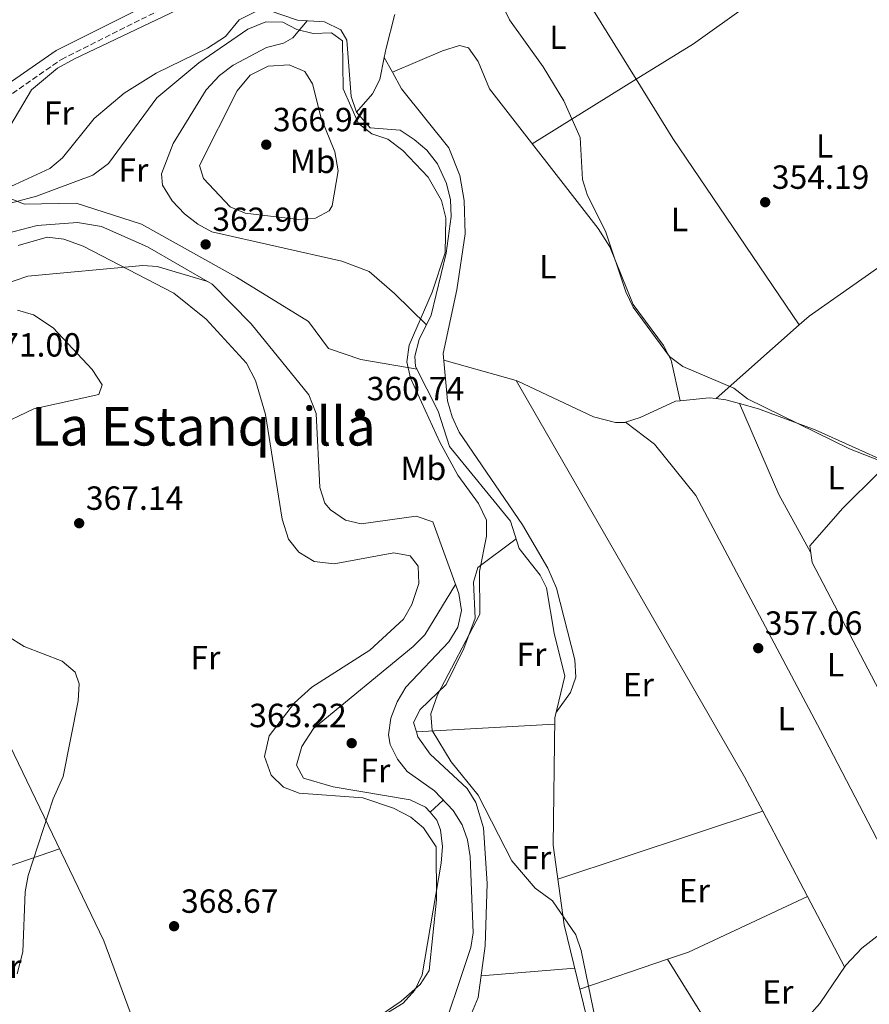
# Model space of a CAD drawing. Units: metres. Extents: x 605213 to 608698, y 4650568 to 4652932.
# Drawn here: x 607186 to 607440, y 4652250 to 4652545 of the extents above; entities that cross this region are included whole.
import ezdxf
from ezdxf.enums import TextEntityAlignment as Align

# ---------------------------------------------------------------- set-up
doc = ezdxf.new("R2010")
doc.units = ezdxf.units.M
doc.header["$MEASUREMENT"] = 0
doc.linetypes.add('DGN Style 3', pattern=[2.435890702152634, 1.739921930109024, -0.6959687720436097])
for name, color, linetype, lineweight in [('Acequia sin especificar', 4, 'Continuous', 0), ('Camino', 7, 'DGN Style 3', 0), ('Cauce lineal', 142, 'Continuous', 13), ('Cota de punto acotado terreno', 7, 'Continuous', 0), ('Curva de nivel intermedia', 30, 'Continuous', 0), ('Etiqueta de uso rústico', 92, 'Continuous', 0), ('Línea de cambio de uso (parcela vista)', 92, 'Continuous', 0), ('Margen derecho', 7, 'Continuous', 0), ('Punto acotado terreno (símbolo)', 7, 'Continuous', 0), ('Texto de Área (paraje) menor', 7, 'Continuous', 0)]:
    doc.layers.add(name, color=color, linetype=linetype, lineweight=lineweight)
doc.styles.add('Style-Arial', font='arial.ttf')

# ---------------------------------------------------------------- blocks, each defined once
blk = doc.blocks.new('5PATER')
at = {"layer": 'Punto acotado terreno (símbolo)', "linetype": 'Continuous', "lineweight": 0}
h = blk.add_hatch(color=51, dxfattribs=at)
edge = h.paths.add_edge_path()
edge.add_ellipse((0, 0), major_axis=(-0.1095731443231308, -0.1110710700762829), ratio=0.9994222409660317, start_angle=0, end_angle=360)

msp = doc.modelspace()

# ---------------------------------------------------------------- linework, layer by layer
at = {"layer": 'Acequia sin especificar', "color": 4, "linetype": 'Continuous', "lineweight": 0}
for points in [[(607256.04, 4652547.08, 359.1999999999971), (607251.2699999996, 4652544.730000001, 359.179999999993), (607247.1900000004, 4652539.76, 359.1199999999953), (607241.8499999996, 4652536.220000001, 359.1000000000058), (607226.4299999997, 4652528.77, 359.3000000000029), (607216.9100000003, 4652522.810000001, 359.1600000000035), (607207.9699999997, 4652515.199999999, 358.7799999999988), (607198.4500000002, 4652503.529999999, 358.6499999999942), (607194.6399999997, 4652500.279999999, 358.6699999999983), (607181.7000000002, 4652494.32, 358.929999999993)], [(607355.2599999999, 4652246.439999999, 360.7700000000041), (607348.4600000001, 4652274.25, 360.570000000007), (607345.2000000002, 4652298.07, 359.9900000000052), (607345.6399999997, 4652336.140000001, 359.3000000000029), (607348.6699999999, 4652348.550000001, 359.2400000000052), (607345.5, 4652361.41, 359.820000000007), (607343.2100000001, 4652374.99, 360), (607341.3200000003, 4652378.730000001, 360.0899999999965), (607335.0599999996, 4652386.67, 360.3099999999977), (607332.4400000004, 4652394.890000001, 360.3300000000018), (607314.1799999997, 4652417.220000001, 360.429999999993), (607310.7699999996, 4652427.720000001, 360.3399999999965), (607304.0499999998, 4652441.15, 360.2700000000041), (607303.8099999996, 4652444.189999999, 360.2799999999988), (607305.0899999999, 4652449.180000001, 360.2899999999936), (607308.6600000003, 4652456.42, 360.1900000000023), (607313.1699999999, 4652475.02, 360.1000000000058), (607314.6299999999, 4652485.980000001, 359.9600000000065), (607314.4299999997, 4652490.890000001, 359.8999999999942), (607313.2599999999, 4652495.77, 359.8399999999965), (607310.5700000003, 4652501.720000001, 359.7899999999936), (607307.4199999999, 4652505.77, 359.7700000000041), (607303.6299999999, 4652508.99, 359.75), (607299.4299999997, 4652511.720000001, 359.7400000000052), (607290.4500000002, 4652512.439999999, 359.6999999999971), (607286.4100000003, 4652517.100000001, 359.6499999999942), (607284.8099999996, 4652521.77, 359.6000000000058), (607283.4900000002, 4652538.640000001, 359.3600000000006), (607281.6799999997, 4652541.710000001, 359.3099999999977), (607276.8300000001, 4652544.17, 359.2599999999948), (607268.7699999996, 4652544.59, 359.320000000007), (607260.2100000001, 4652547.5, 359.2200000000012)], [(607421.0700000003, 4652246.310000001, 357.4400000000023), (607424.9100000003, 4652250.689999999, 357.1399999999995), (607432.7100000001, 4652262.189999999, 356.4700000000012), (607437.4800000006, 4652267.300000001, 356.1999999999971), (607441.9199999999, 4652270.75, 356.0599999999977), (607450.7599999999, 4652275.41, 355.9499999999971), (607461.9100000003, 4652284.359999999, 355.9100000000035), (607474.8799999999, 4652291.890000001, 355.6999999999971), (607503.2199999997, 4652315.289999999, 354.9600000000065), (607514.2000000002, 4652321.92, 355.0599999999977), (607524.1100000005, 4652331.720000001, 354.8999999999942), (607540.4100000003, 4652344.15, 354.570000000007), (607543.0899999999, 4652348.32, 354.5099999999948), (607545, 4652354.550000001, 354.5099999999948)]]:
    msp.add_polyline3d(points, dxfattribs=at)
at = {"layer": 'Camino', "color": 7, "linetype": 'DGN Style 3', "lineweight": 0}
msp.add_polyline3d([(607135.4299999997, 4652489.45, 354.7799999999989), (607198.1099999986, 4652532.88, 354.9900000000054), (607248.7399999977, 4652558.289999999, 354.8999999999943)], dxfattribs=at)
at = {"layer": 'Cauce lineal', "color": 142, "linetype": 'Continuous', "lineweight": 13}
msp.add_polyline3d([(607310.3399999999, 4652236.720000001, 363.4199999999983), (607320.5199999996, 4652267.430000001, 363.0899999999965), (607321.2699999996, 4652271.859999999, 363.0800000000018), (607320.3499999996, 4652294.680000001, 363.1399999999995), (607319.5499999998, 4652299.66, 363.1499999999942), (607317.9699999997, 4652304.109999999, 363.1199999999953), (607315.2800000003, 4652308.359999999, 363.0500000000029), (607309.7199999997, 4652314.300000001, 362.9799999999959), (607301.5599999996, 4652320.060000001, 362.9900000000052), (607298.5999999996, 4652323.710000001, 362.8699999999953), (607296.3899999997, 4652328.17, 362.7299999999959), (607295.8899999997, 4652331.029999999, 362.6600000000035), (607296.6299999999, 4652336.050000001, 362.570000000007), (607298.4900000002, 4652340.930000001, 362.5200000000041), (607301.0999999996, 4652345.24, 362.4900000000052), (607313.9600000001, 4652358.800000001, 362.4199999999983), (607316.7100000001, 4652363.24, 362.3899999999995), (607317.79, 4652368.230000001, 362.6699999999983), (607316.9500000002, 4652373.230000001, 362.9499999999971), (607309.1900000004, 4652394.730000001, 362.9100000000035), (607304.25, 4652396.350000001, 363.070000000007), (607287.7999999998, 4652394.09, 363.4100000000035), (607283.0599999996, 4652395.230000001, 363.3999999999942), (607278.5999999996, 4652398.230000001, 363.3999999999942), (607276.9000000004, 4652400.26, 363.4199999999983), (607275.4100000003, 4652404.92, 363.4600000000065), (607274.3099999996, 4652427.039999999, 363.5599999999977), (607272.1399999997, 4652432.630000001, 363.3999999999942), (607254.8300000001, 4652453.83, 362.8500000000058), (607243.1799999997, 4652465.75, 362.4400000000023), (607223.8799999999, 4652476.91, 362.4499999999971), (607210.1399999997, 4652483, 362.6699999999983), (607202.9800000006, 4652484.16, 362.6699999999983), (607190.8399999999, 4652483.289999999, 362.6600000000035), (607179.29, 4652480.25, 362.6499999999942)], dxfattribs=at)
at = {"layer": 'Curva de nivel intermedia', "color": 30, "linetype": 'Continuous', "lineweight": 0, "flags": 128}
for points, elevation in [([(607322.1299999999, 4652565.02), (607332.1700000003, 4652544.76), (607342.2100000007, 4652530.73), (607348.3300000007, 4652520.550000001), (607353.2300000001, 4652509.520000001), (607353.9400000009, 4652497.05), (607355.4000000005, 4652492.26), (607360.860000001, 4652481.550000002), (607366.9299999997, 4652463.390000001), (607369.0700000009, 4652458.859999999), (607380.0099999999, 4652444.119999998), (607383.9999999997, 4652441.099999999), (607399.1900000023, 4652434.670000001), (607403.3099999994, 4652431.460000001), (607433.7900000005, 4652416.489999999), (607445.2500000002, 4652412.07)], 355.0000000000001), ([(607182.9699999996, 4652513.359999998), (607189.2100000003, 4652523.859999998), (607196.990000001, 4652530.300000001), (607202.0800000004, 4652533.079999999), (607242.9300000007, 4652552.560000001)], 355.0000000000001), ([(607170.5800000001, 4652486.659999998), (607190.680000001, 4652492.039999999), (607207.5299999998, 4652498.289999999), (607212.2000000014, 4652501.76), (607226.6500000019, 4652521.439999998), (607239.1799999999, 4652531.930000001), (607253.8499999995, 4652541.939999999), (607259.3000000011, 4652544.179999999), (607264.3100000002, 4652543.989999998), (607268.5500000003, 4652541.81), (607273.4100000019, 4652540.640000001), (607278.8700000001, 4652540.810000001), (607282.2100000017, 4652538.460000001), (607282.3400000014, 4652524.069999998), (607287.0100000006, 4652513.779999998), (607290.9400000002, 4652510.67), (607295.7800000014, 4652509.029999998), (607300.2699999998, 4652505.67), (607307.8200000002, 4652497.720000001), (607311.7600000009, 4652490.720000001), (607313.1199999999, 4652485.59), (607312.8700000016, 4652475.119999998), (607308.9800000002, 4652463.380000002), (607302.1600000008, 4652447.469999999), (607301.440000001, 4652442.51), (607302.5099999994, 4652437.63), (607311.3099999992, 4652418.470000001), (607316.6600000003, 4652408.630000001), (607322.8899999998, 4652400.199999999), (607325.2400000012, 4652395.159999999), (607325.2500000001, 4652390.439999999), (607323.1500000014, 4652379.88), (607323.2400000007, 4652367.119999999), (607310.5600000005, 4652342.960000001), (607308.5800000001, 4652337.330000001), (607308.9500000011, 4652332.34), (607314.670000001, 4652322.920000001), (607322.7700000014, 4652312.980000001), (607332.7699999993, 4652293.32), (607339.780000001, 4652285.230000001), (607344.9700000011, 4652281.399999999), (607351.9600000005, 4652271.27), (607353.5499999997, 4652266.520000001), (607358.5000000007, 4652242.3)], 359.9999999999999), ([(607269.1200000002, 4652485.009999999), (607253.1000000007, 4652486.949999999), (607248.560000001, 4652488.82), (607240.5999999995, 4652497.339999998), (607239.4300000003, 4652501.21), (607250.6900000012, 4652523.470000001), (607254.6100000017, 4652528.220000001), (607259.9600000004, 4652530.890000001), (607266.2700000004, 4652531.269999999), (607270.9100000006, 4652529.310000001), (607273.2500000009, 4652525.58), (607275.8000000012, 4652515.359999998), (607279.9299999997, 4652505.26), (607280.9199999998, 4652499.569999999), (607279.1200000005, 4652489.180000001), (607278.1799999995, 4652487.66), (607274.1100000015, 4652485.460000001), (607269.1200000002, 4652485.009999999)], 365), ([(607185.1800000003, 4652477.269999999), (607193.9000000019, 4652479.759999999), (607198.8500000006, 4652479.189999999), (607204.6100000007, 4652477.09), (607231.7100000001, 4652463.06), (607241.4599999998, 4652455.27), (607253.4900000019, 4652442.160000001), (607256.2000000009, 4652436.930000001), (607259.1300000012, 4652426.720000001), (607264.1500000014, 4652395.529999998), (607266.0300000012, 4652389.490000002), (607269.1300000014, 4652385.579999999), (607273.7500000015, 4652382.81), (607279.7000000017, 4652382.15), (607297.5400000005, 4652385.460000001), (607302.4199999999, 4652384.52), (607304.8499999996, 4652381.439999999), (607304.9800000016, 4652376.27), (607302.8700000015, 4652369.970000001), (607300.3900000004, 4652365.63), (607290.3700000001, 4652356.300000001), (607273.0099999994, 4652345.289999999), (607267.8000000014, 4652340.609999999), (607260.2700000012, 4652330.730000001), (607258.8800000009, 4652324.57), (607260.8300000001, 4652319), (607264.5200000004, 4652315.399999999), (607269.1800000007, 4652313.539999999), (607288.2800000003, 4652312.179999998), (607297.4600000001, 4652309.140000001), (607302.6200000012, 4652306.460000001), (607306.420000001, 4652303.220000001), (607310.1900000017, 4652297.529999998), (607310.3400000016, 4652281.67), (607308.1399999998, 4652260.59), (607305.3700000005, 4652256.429999998), (607299.730000001, 4652251.429999998), (607289.4, 4652244.380000001)], 365.0000000000001), ([(607184.9900000002, 4652457.960000001), (607189.7600000001, 4652456.52), (607195.6200000008, 4652452.710000001), (607207.3300000009, 4652440.23), (607210.3100000004, 4652435.609999999), (607209.3600000005, 4652432.779999999), (607189.8700000019, 4652428.42), (607178.5700000008, 4652423.079999999)], 370.0000000000001), ([(607181.8900000001, 4652360.57), (607187.0399999999, 4652357.449999999), (607198.4000000014, 4652353.02), (607202.2200000013, 4652349.800000001), (607203.4900000008, 4652346.220000001), (607203.1199999999, 4652341.230000001), (607198.7000000009, 4652318.600000001), (607195.7100000002, 4652311.91), (607188.2300000013, 4652289.02), (607187.3000000014, 4652284.09), (607186.6100000008, 4652266.17), (607184.8899999997, 4652259.58)], 370.0000000000001)]:
    msp.add_lwpolyline(points, dxfattribs=dict(at, elevation=elevation))
at = {"layer": 'Línea de cambio de uso (parcela vista)', "color": 92, "linetype": 'Continuous', "lineweight": 0, "extrusion": (0.1223533266468886, 0.09037863858739993, 0.9883629723666949), "elevation": 495153.3444444706, "flags": 128}
msp.add_lwpolyline([(3381476.613763876, -3214938.612384207), (3381430.547794381, -3214938.875345075), (3381406.426928802, -3214936.895907139)], dxfattribs=at)
at = {"layer": 'Línea de cambio de uso (parcela vista)', "color": 92, "linetype": 'Continuous', "lineweight": 0, "flags": 128}
for points, elevation in [([(607294.6821, 4652533.4562), (607294.6799999997, 4652533.460000001)], 357.179999999993), ([(607297.1200000001, 4652529.050000001), (607297.1229999998, 4652529.051300001)], 357.1600000000035), ([(607334.1012000004, 4652436.8979), (607334.0999999996, 4652436.9)], 357.6900000000023)]:
    msp.add_lwpolyline(points, dxfattribs=dict(at, elevation=elevation))
at = {"layer": 'Línea de cambio de uso (parcela vista)', "color": 92, "linetype": 'Continuous', "lineweight": 0, "extrusion": (0.001819030646768356, -0.003282661352447145, 0.9999929576061781), "elevation": -13810.82664467797, "flags": 128}
msp.add_lwpolyline([(607295.4685634815, 4652508.782505226), (607293.0276331401, 4652513.18742896)], dxfattribs=at)
at = {"layer": 'Línea de cambio de uso (parcela vista)', "color": 92, "linetype": 'Continuous', "lineweight": 0, "extrusion": (0.03531702263342108, 0.02187821107044269, 0.9991366532124961), "elevation": 123594.0004077783, "flags": 128}
msp.add_lwpolyline([(3635261.266822701, -2963830.077340886), (3635261.266822701, -2963866.654957646)], dxfattribs=at)
at = {"layer": 'Línea de cambio de uso (parcela vista)', "color": 92, "linetype": 'Continuous', "lineweight": 0, "extrusion": (0.2592701690991594, 0.1747541100782969, 0.949863137734082), "elevation": 970858.0257387939, "flags": 128}
msp.add_lwpolyline([(3518518.4631536, -2948282.215385899), (3518497.665038052, -2948281.387345721), (3518430.323196295, -2948281.579243792)], dxfattribs=at)
at = {"layer": 'Línea de cambio de uso (parcela vista)', "color": 92, "linetype": 'Continuous', "lineweight": 0, "extrusion": (0.02472550422856294, 0.02191039399832529, 0.9994541430578402), "elevation": 117310.5135566304, "flags": 128}
msp.add_lwpolyline([(3079176.50777852, -3538213.776653982), (3079176.50777852, -3538246.99437343)], dxfattribs=at)
at = {"layer": 'Línea de cambio de uso (parcela vista)', "color": 92, "linetype": 'Continuous', "lineweight": 0, "extrusion": (0.1096527506012454, -0.03099003526557705, 0.9934867346873936), "elevation": -77227.95204426756, "flags": 128}
msp.add_lwpolyline([(4642245.554689061, 676495.7769608482), (4642245.554689061, 676473.1929415109)], dxfattribs=at)
at = {"layer": 'Línea de cambio de uso (parcela vista)', "color": 92, "linetype": 'Continuous', "lineweight": 0, "extrusion": (-0.2642595638318721, -0.1545754789376807, 0.9519838781379522), "elevation": -879305.9912901929, "flags": 128}
msp.add_lwpolyline([(-3709075.278685694, 2735415.392768494), (-3709086.927974414, 2735415.944135519), (-3709223.620576671, 2735416.793397523)], dxfattribs=at)
at = {"layer": 'Línea de cambio de uso (parcela vista)', "color": 92, "linetype": 'Continuous', "lineweight": 0, "extrusion": (0.020982145640685, -0.01054268002919378, 0.9997242627155326), "elevation": -35948.78363063528, "flags": 128}
msp.add_lwpolyline([(4429860.05319029, 1545663.271519421), (4429864.749716016, 1545655.891359756), (4429865.467275287, 1545653.932402199)], dxfattribs=at)
at = {"layer": 'Línea de cambio de uso (parcela vista)', "color": 92, "linetype": 'Continuous', "lineweight": 0, "extrusion": (0.02616822775212941, 0.02367602418686611, 0.9993771408907729), "elevation": 126401.2611435664, "flags": 128}
msp.add_lwpolyline([(3042435.118593757, -3569545.867760851), (3042435.118593757, -3569545.870594576)], dxfattribs=at)
at = {"layer": 'Línea de cambio de uso (parcela vista)', "color": 92, "linetype": 'Continuous', "lineweight": 0, "extrusion": (0.01493916464802746, -0.06244390697486917, 0.9979366612372416), "elevation": -281086.7935419399, "flags": 128}
msp.add_lwpolyline([(1673229.324392068, 4374395.991956349), (1673232.055807254, 4374394.995165948), (1673235.802697783, 4374392.901906104)], dxfattribs=at)
at = {"layer": 'Línea de cambio de uso (parcela vista)', "color": 92, "linetype": 'Continuous', "lineweight": 0, "extrusion": (0.003448730579146938, -0.01591722560860127, 0.9998673652971766), "elevation": -71602.92809915732, "flags": 128}
msp.add_lwpolyline([(1578776.960356468, 4417732.867089156), (1578776.960356467, 4417732.860949122)], dxfattribs=at)
at = {"layer": 'Línea de cambio de uso (parcela vista)', "color": 92, "linetype": 'Continuous', "lineweight": 0, "extrusion": (0.2883387108917635, 0.1474908309078378, 0.9461010741984133), "elevation": 861664.57155615, "flags": 128}
msp.add_lwpolyline([(3865340.496060525, -2516014.87695929), (3865360.144403364, -2516014.197677567), (3865389.684173589, -2516016.266399179)], dxfattribs=at)
at = {"layer": 'Línea de cambio de uso (parcela vista)', "color": 92, "linetype": 'Continuous', "lineweight": 0, "extrusion": (0.04960659057683865, 0.002832111578080461, 0.9987648198226404), "elevation": 43663.17132653546, "flags": 128}
msp.add_lwpolyline([(4610152.877091807, -870440.5144790945), (4610152.877091807, -870399.0552506818)], dxfattribs=at)
at = {"layer": 'Línea de cambio de uso (parcela vista)', "color": 92, "linetype": 'Continuous', "lineweight": 0, "extrusion": (0.2747753419259293, 0.2526230720977305, 0.927728459687097), "elevation": 1342492.453630043, "flags": 128}
msp.add_lwpolyline([(3013802.68642305, -3335790.67951311), (3013802.686423049, -3335796.493220225)], dxfattribs=at)
at = {"layer": 'Línea de cambio de uso (parcela vista)', "color": 92, "linetype": 'Continuous', "lineweight": 0, "extrusion": (0.04377914888530797, 0.01453112613285202, 0.9989355497208964), "elevation": 94551.95532350198, "flags": 128}
msp.add_lwpolyline([(4224091.908927359, -2039794.042113311), (4224091.90892736, -2039858.645335273)], dxfattribs=at)
at = {"layer": 'Línea de cambio de uso (parcela vista)', "color": 92, "linetype": 'Continuous', "lineweight": 0, "extrusion": (0.006736312822613361, -0.01280858329478026, 0.9998952756581744), "elevation": -55140.56376558436, "flags": 128}
msp.add_lwpolyline([(607405.0714170667, 4651958.022614061), (607391.6580121261, 4651983.524506064)], dxfattribs=at)
at = {"layer": 'Línea de cambio de uso (parcela vista)', "color": 92, "linetype": 'Continuous', "lineweight": 0, "extrusion": (0.04041483325394078, 0.01387138927044715, 0.9990866958441413), "elevation": 89443.48120014218, "flags": 128}
msp.add_lwpolyline([(4203206.227147507, -2082693.666711971), (4203206.227147507, -2082618.780941456)], dxfattribs=at)
at = {"layer": 'Línea de cambio de uso (parcela vista)', "color": 92, "linetype": 'Continuous', "lineweight": 0, "extrusion": (0.03029930573316614, 0.06458261362959467, 0.997452273589498), "elevation": 319216.9581024544, "flags": 128}
msp.add_lwpolyline([(1426078.182508124, -4458373.739129232), (1426103.380163316, -4458343.460294956), (1426108.112144794, -4458338.894639251)], dxfattribs=at)
at = {"layer": 'Línea de cambio de uso (parcela vista)', "color": 92, "linetype": 'Continuous', "lineweight": 0, "extrusion": (0.006735697471070436, -0.01280758460636339, 0.9998952925962444), "elevation": -55136.29135632506, "flags": 128}
msp.add_lwpolyline([(607416.146622734, 4651937.021369614), (607405.0741552912, 4651958.072896269)], dxfattribs=at)
at = {"layer": 'Línea de cambio de uso (parcela vista)', "color": 92, "linetype": 'Continuous', "lineweight": 0, "extrusion": (0.04689199631789686, 0.01593396531992585, 0.9987728717934352), "elevation": 102969.1394937589, "flags": 128}
msp.add_lwpolyline([(4209488.551368043, -2069317.038428818), (4209488.551368044, -2069289.288948522)], dxfattribs=at)
at = {"layer": 'Línea de cambio de uso (parcela vista)', "color": 92, "linetype": 'Continuous', "lineweight": 0, "extrusion": (0.02936380983701284, -0.04893970328644943, 0.9983700076194647), "elevation": -209486.6988490943, "flags": 128}
msp.add_lwpolyline([(2914392.913484608, 3670817.181793487), (2914392.913484609, 3670817.185297771)], dxfattribs=at)
at = {"layer": 'Línea de cambio de uso (parcela vista)', "color": 92, "linetype": 'Continuous', "lineweight": 0, "extrusion": (0.02396099227293622, -0.03852313771645825, 0.9989703893057968), "elevation": -164307.4309696663, "flags": 128}
msp.add_lwpolyline([(2972890.685052335, 3625897.769369181), (2972890.685052336, 3625933.473765272)], dxfattribs=at)
at = {"layer": 'Línea de cambio de uso (parcela vista)', "color": 92, "linetype": 'Continuous', "lineweight": 0, "extrusion": (0.05852136869600551, 0.004644885182377884, 0.998275350015009), "elevation": 57512.30649207812, "flags": 128}
msp.add_lwpolyline([(4589621.312007176, -971815.1133361065), (4589621.312007176, -971843.2197730914)], dxfattribs=at)
at = {"layer": 'Línea de cambio de uso (parcela vista)', "color": 92, "linetype": 'Continuous', "lineweight": 0}
for points in [[(607369.9878000002, 4652526.955900001, 354.840400000001), (607387.1699999999, 4652537.600000001, 354), (607403.4400000004, 4652549.25, 354.3600000000006), (607425.4100000003, 4652564.210000001, 351.9400000000023)], [(607294.6821, 4652533.4562, 357.8623999999982), (607295.2599999999, 4652536.25, 357.5599999999977), (607297.7000000002, 4652546.02, 357.5800000000018), (607297.8167000003, 4652546.321900001, 357.5737999999984)], [(607307.2800000003, 4652453.609999999, 360.2299999999959), (607297.7699999996, 4652462.92, 362.6600000000035), (607290.1399999997, 4652469.550000001, 362.4700000000012), (607281.9800000006, 4652472.640000001, 362.5399999999936), (607243.1500000004, 4652481.34, 362.9499999999971), (607238.9000000004, 4652483.619999999, 362.8600000000006), (607234.9100000003, 4652486.77, 362.7700000000041), (607231.2100000001, 4652490.65, 362.6699999999983), (607228.3499999996, 4652495.310000001, 362.5599999999977), (607228.0899999999, 4652498.720000001, 362.4700000000012), (607231.54, 4652507.82, 362.4499999999971), (607241.4199999999, 4652523.779999999, 362.1600000000035), (607245.4299999997, 4652528.09, 362.0200000000041), (607249.4900000002, 4652531.16, 362), (607259.4400000004, 4652536.460000001, 362.0599999999977), (607264.5, 4652537.800000001, 362.4100000000035), (607267.2999999998, 4652539.32, 361.9199999999983), (607271.6500000004, 4652544.439999999, 359.3000000000029)], [(607297.1229999998, 4652529.051300001, 357.1600000000035), (607312.0499999998, 4652535.470000001, 357.1499999999942), (607317.1600000003, 4652537.08, 356.7400000000052), (607319.8700000001, 4652536.32, 356.5500000000029), (607322.7199999997, 4652532.26, 356.5099999999948), (607326.1600000003, 4652524.08, 356.4499999999971), (607358.6399999997, 4652482.4, 356.2100000000065), (607362.1100000005, 4652476.930000001, 356.2100000000065), (607369.1100000005, 4652459.680000001, 356.1499999999942), (607378.1399999997, 4652447.390000001, 356.3899999999995), (607380.5, 4652443.050000001, 356.4199999999983), (607383.1287000002, 4652430.866000001, 356.2100999999966)], [(607286.4100000003, 4652517.109999999, 359.6499999999942), (607291.1100000005, 4652522.58, 359.070000000007), (607293.3300000001, 4652526.92, 358.570000000007), (607294.6821, 4652533.4562, 357.8623999999982)], [(607345.9900000002, 4652337.58, 359.2899999999936), (607350.3300000001, 4652343.67, 358.5899999999965), (607351.9400000004, 4652348.230000001, 358.3099999999977), (607351.6600000003, 4652353.439999999, 358.3099999999977), (607346.2100000001, 4652374.83, 358.5399999999936), (607343.5800000001, 4652380.84, 358.6100000000006), (607336.0199999996, 4652393.83, 358.8500000000058), (607317.0899999999, 4652421.49, 359.070000000007), (607314.9500000002, 4652426.060000001, 359.0899999999965), (607313.5999999996, 4652430.890000001, 359.1000000000058), (607312.3300000001, 4652444.980000001, 358.9700000000012), (607316.4100000003, 4652464.060000001, 358.4900000000052), (607318.8700000001, 4652480.76, 358.2700000000041), (607318.6100000005, 4652490.75, 358.320000000007), (607317.29, 4652498.180000001, 358.1499999999942), (607313.9900000002, 4652506.460000001, 357.8399999999965), (607299.8499999996, 4652524.130000001, 357.1399999999995), (607297.1229999998, 4652529.051300001, 357.1610999999975)], [(607179.79, 4652493.75, 358.9199999999983), (607182.6399999997, 4652491.41, 359.8999999999942), (607186.9500000002, 4652489.680000001, 360.7899999999936), (607202.5599999996, 4652489.980000001, 361.1699999999983), (607222.04, 4652483.67, 361.9400000000023), (607250.5199999996, 4652467.77, 362.9100000000035), (607272.0300000003, 4652454.550000001, 362), (607277.9600000001, 4652446.52, 361.2299999999959), (607287.6299999999, 4652443.210000001, 360.820000000007), (607304.4699999997, 4652440.33, 360.2799999999988)], [(607418.7495999997, 4652453.530400001, 354.882500000007), (607421.75, 4652456.189999999, 354.75), (607450.5499999998, 4652476.359999999, 355.0299999999988), (607473.9900000002, 4652493.17, 352.5500000000029)], [(607141.3600000005, 4652411.640000001, 371.4700000000012), (607137.2100000001, 4652425.710000001, 370.8600000000006), (607137.6500000004, 4652430.029999999, 370.5200000000041), (607139.7400000002, 4652434.52, 370.429999999993), (607142.6200000001, 4652438.52, 370.3999999999942), (607150.0099999999, 4652445.51, 370.3600000000006), (607167.1699999999, 4652458.680000001, 369.9100000000035), (607175.6900000004, 4652463.930000001, 369.6300000000047), (607188.1100000005, 4652468.09, 369.2299999999959), (607222.4299999997, 4652471.279999999, 366.5800000000018), (607226.7300000006, 4652470.970000001, 366.1999999999971), (607241.8899999997, 4652466.5, 362.4400000000023)], [(607334.1012000004, 4652436.8979, 357.706600000005), (607334.6600000003, 4652436.74, 357.6399999999995), (607357.25, 4652426.09, 356.7899999999936), (607363.7999999998, 4652424.380000001, 356.8000000000029), (607366.5800000001, 4652424.4, 356.7899999999936), (607366.8398000002, 4652424.4805, 356.7810999999929)], [(607366.8398000002, 4652424.4805, 356.7810999999929), (607371.2300000006, 4652425.850000001, 356.6300000000047), (607381.79, 4652430.730000001, 356.2299999999959), (607383.1287000002, 4652430.866000001, 356.2032999999938)], [(607400.9200999998, 4652430.020199999, 355.7856000000029), (607406.6200000001, 4652428.42, 355.6000000000058), (607423.5099999999, 4652422.180000001, 355.1100000000006), (607445.6999000004, 4652412.2301, 355.3500000000058)], [(607366.8398000002, 4652424.4805, 356.7799999999988), (607375.4900000002, 4652417.939999999, 357.0500000000029), (607387.8700000001, 4652402.560000001, 357.2400000000052), (607425.0800000001, 4652332.27, 357.4199999999983), (607453.5700000003, 4652277.67, 355.9400000000023)], [(607098.2538000002, 4652327.574300001, 374.417300000001), (607092.2199999997, 4652341.430000001, 371.7700000000041), (607077.9600000001, 4652364.07, 369.7400000000052), (607077.4800000006, 4652365.210000001, 369.7299999999959), (607079.6600000003, 4652369.460000001, 369.9799999999959), (607088.2999999998, 4652378.350000001, 370.3899999999995), (607095.7400000002, 4652384.689999999, 370.679999999993), (607117.3300000001, 4652399.49, 372.6199999999953), (607125.8799999999, 4652405.210000001, 372.2799999999988), (607139.7199999997, 4652412.75, 371.2899999999936), (607143.7699999996, 4652410, 371.7299999999959), (607176.2000000002, 4652341.060000001, 371.7899999999936), (607210.8399999999, 4652269.449999999, 369.2299999999959), (607221.8099999996, 4652239.75, 368.7299999999959)], [(607472.0599999996, 4652290.25, 355.7400000000052), (607444.8399999999, 4652340.07, 357.1499999999942), (607422.5800000001, 4652382.51, 356.3099999999977), (607421.9000000004, 4652387.470000001, 356.1699999999983), (607431.7800000003, 4652398.77, 355.820000000007), (607442.4800000006, 4652409.310000001, 355.4700000000012), (607445.6999000004, 4652412.2301, 355.349000000002)], [(607304.2792999997, 4652331.879799999, 361.4023000000016), (607303.4199999999, 4652334.699999999, 361.2899999999936), (607305.4199999999, 4652338.59, 361.1699999999983), (607313.1799999997, 4652346.100000001, 360.929999999993), (607318.4800000006, 4652356.789999999, 360.6699999999983), (607321.8899999997, 4652365.869999999, 360.4700000000012), (607321.3300000001, 4652376.689999999, 360.679999999993), (607322.6200000001, 4652381.08, 360.7299999999959), (607334.1100000005, 4652389.65, 360.320000000007)], [(607308.3494999995, 4652307.8696, 365.1787999999942), (607307.0199999996, 4652309.41, 365.1199999999953), (607302.4600000001, 4652311.58, 365), (607279.4299999997, 4652315.449999999, 365.2100000000065), (607270.4800000006, 4652318.07, 365.1100000000006), (607268.4299999997, 4652321.949999999, 365.0500000000029), (607270.04, 4652327.58, 364.9799999999959), (607273.5599999996, 4652332.880000001, 364.9199999999983), (607303.3300000001, 4652357.4, 364.8999999999942), (607306.7800000003, 4652360.949999999, 364.6600000000035), (607315.9600000001, 4652375.980000001, 362.9400000000023)], [(607350.2999999998, 4652215.529999999, 361.0299999999988), (607338.6600000003, 4652213.880000001, 361.5399999999936), (607334.5099999999, 4652216.310000001, 361.5099999999948), (607332.6200000001, 4652218.99, 361.5), (607330.4100000003, 4652227.970000001, 361.8000000000029), (607326.5899999999, 4652231.25, 362.0200000000041), (607321.3399999999, 4652233.91, 362.2599999999948), (607317.8399999999, 4652237.130000001, 362.4199999999983), (607317.5999999996, 4652238.42, 362.429999999993), (607318.7699999996, 4652242.970000001, 362.429999999993), (607322.7999999998, 4652252.5, 362.3399999999965), (607324.8499999996, 4652267.91, 362.2700000000041), (607325.4199999999, 4652286.609999999, 362.2200000000012), (607324.3200000003, 4652303.210000001, 361.8899999999995), (607322.0899999999, 4652310.75, 361.6199999999953), (607319.4199999999, 4652314.960000001, 361.6000000000058), (607308.3499999996, 4652325.25, 361.6600000000035), (607304.7199999997, 4652330.430000001, 361.4600000000065), (607304.2792999997, 4652331.879799999, 361.4023000000016)], [(607320.0999999996, 4652223.380000001, 363.3399999999965), (607315.3099999996, 4652218.710000001, 364.6100000000006), (607311.04, 4652216.720000001, 364.8500000000058), (607300.4800000006, 4652216.640000001, 363.929999999993), (607285.2100000001, 4652214.689999999, 365.4700000000012), (607256.3300000001, 4652217.77, 365.8999999999942), (607251.79, 4652219, 365.8800000000047), (607248.8799999999, 4652223.640000001, 365.8699999999953), (607250.0800000001, 4652229.33, 365.8600000000006), (607250.8499999996, 4652229.960000001, 365.8600000000006), (607259.1100000005, 4652233.930000001, 365.8399999999965), (607295.9400000004, 4652248.119999999, 365.8800000000047), (607300.2999999998, 4652250.810000001, 365.8699999999953), (607303.8099999996, 4652254.680000001, 365.8600000000006), (607305.9800000006, 4652259.310000001, 365.8399999999965), (607311.6799999997, 4652292.699999999, 365.679999999993), (607312.0999999996, 4652297.67, 365.5399999999936), (607311.5099999999, 4652302.65, 365.3600000000006), (607310.4100000003, 4652305.480000001, 365.2700000000041), (607308.3494999995, 4652307.8696, 365.1787999999942)]]:
    msp.add_polyline3d(points, dxfattribs=at)
at = {"layer": 'Margen derecho', "color": 7, "linetype": 'Continuous', "lineweight": 0}
msp.add_polyline3d([(607133.5499999998, 4652491.910000001, 354.7799999999989), (607196.5199999993, 4652535.550000001, 354.9900000000054), (607247.3399999985, 4652561.050000003, 354.8999999999943), (607272.4899999987, 4652573.960000004, 353.9100000000035), (607311.230000001, 4652602.91, 353.3699999999953), (607339.0900000003, 4652618.190000002, 352.2700000000042)], dxfattribs=at)

# ---------------------------------------------------------------- block references
at = {"layer": 'Punto acotado terreno (símbolo)', "color": 7, "linetype": 'Continuous', "lineweight": 0, "xscale": 10, "yscale": 10, "zscale": 10}
for p in [(607259.3900000005, 4652507.420000004, 366.9400000000028), (607408.5799999976, 4652490.220000001, 354.1900000000023), (607241.2600000009, 4652477.61, 362.8999999999946), (607287.4200000019, 4652427.02, 360.7400000000057), (607203.4400000017, 4652394.27, 367.1399999999999), (607406.499999999, 4652356.920000002, 357.0599999999981), (607284.9299999997, 4652328.530000002, 363.2200000000012), (607231.8199999996, 4652273.82, 368.6600000000035)]:
    msp.add_blockref('5PATER', p, dxfattribs=at)

# ---------------------------------------------------------------- texts
at = {"layer": 'Cota de punto acotado terreno', "color": 7, "linetype": 'Continuous', "lineweight": 0, "style": 'Style-Arial'}
for s, p in [('366.94', (607261.3700000015, 4652511.420000002, 366.9400000000023)), ('354.19', (607410.5599999985, 4652494.220000001, 354.1900000000023)), ('362.90', (607243.2500000007, 4652481.609999998, 362.8999999999942)), ('371.00', (607174.8, 4652444.080000003, 371)), ('360.74', (607289.4099999995, 4652431.02, 360.7400000000052)), ('367.14', (607205.4299999992, 4652398.27, 367.1399999999995)), ('357.06', (607408.4899999987, 4652360.920000004, 357.0599999999977)), ('363.22', (607254.2899999982, 4652333.31, 363.2200000000012)), ('368.67', (607233.8799999986, 4652277.82, 368.6600000000035))]:
    msp.add_text(s, height=7.000000000000002, dxfattribs=at).set_placement(p)
at = {"layer": 'Etiqueta de uso rústico', "color": 92, "linetype": 'Continuous', "lineweight": 0, "style": 'Style-Arial'}
for s, p in [('L', (607346.6214203798, 4652539.540009997, 354.7799999999988)), ('Fr', (607197.3836852689, 4652516.860009999, 356.3399999999965)), ('L', (607426.3614203777, 4652507.050009998, 353.4700000000012)), ('Mb', (607273.2602462436, 4652502.430009998, 365.7400000000052)), ('Fr', (607219.6636852669, 4652499.82001, 360.6600000000035)), ('L', (607382.9514203783, 4652485.050009999, 354.9499999999971)), ('L', (607343.6114203791, 4652470.940009999, 357.0800000000018)), ('Mb', (607306.3802462424, 4652410.680009998, 361.3600000000006)), ('L', (607429.7614203796, 4652407.890009999, 355.570000000007)), ('Fr', (607241.1936852662, 4652354.090009999, 367.7200000000012)), ('Fr', (607338.7036852683, 4652355.050009999, 359.4700000000012)), ('L', (607429.631420378, 4652351.970009997, 357.179999999993)), ('Er', (607370.6654566083, 4652346.020009998, 358.2100000000065)), ('L', (607414.8314203809, 4652335.87001, 357.320000000007)), ('Fr', (607292.0036852664, 4652320.360009997, 363.9600000000065)), ('Fr', (607340.1336852688, 4652294.270009998, 360.0200000000041)), ('Er', (607387.3954566085, 4652284.430009999, 358.7100000000065)), ('Fr', (607181.7236852692, 4652261.820009999, 370.4199999999983)), ('Er', (607412.36545661, 4652254.180009998, 357.5599999999977))]:
    msp.add_text(s, height=7.000000000000002, dxfattribs=at).set_placement(p, align=Align.MIDDLE_CENTER)
at = {"layer": 'Texto de Área (paraje) menor', "color": 7, "linetype": 'Continuous', "lineweight": 0, "style": 'Style-Arial'}
msp.add_text('La Estanquilla', height=11.5, dxfattribs=at).set_placement((607240.5922056899, 4652423.240009996, 369.2899999999936), align=Align.MIDDLE_CENTER)

doc.saveas('drawing.dxf')
